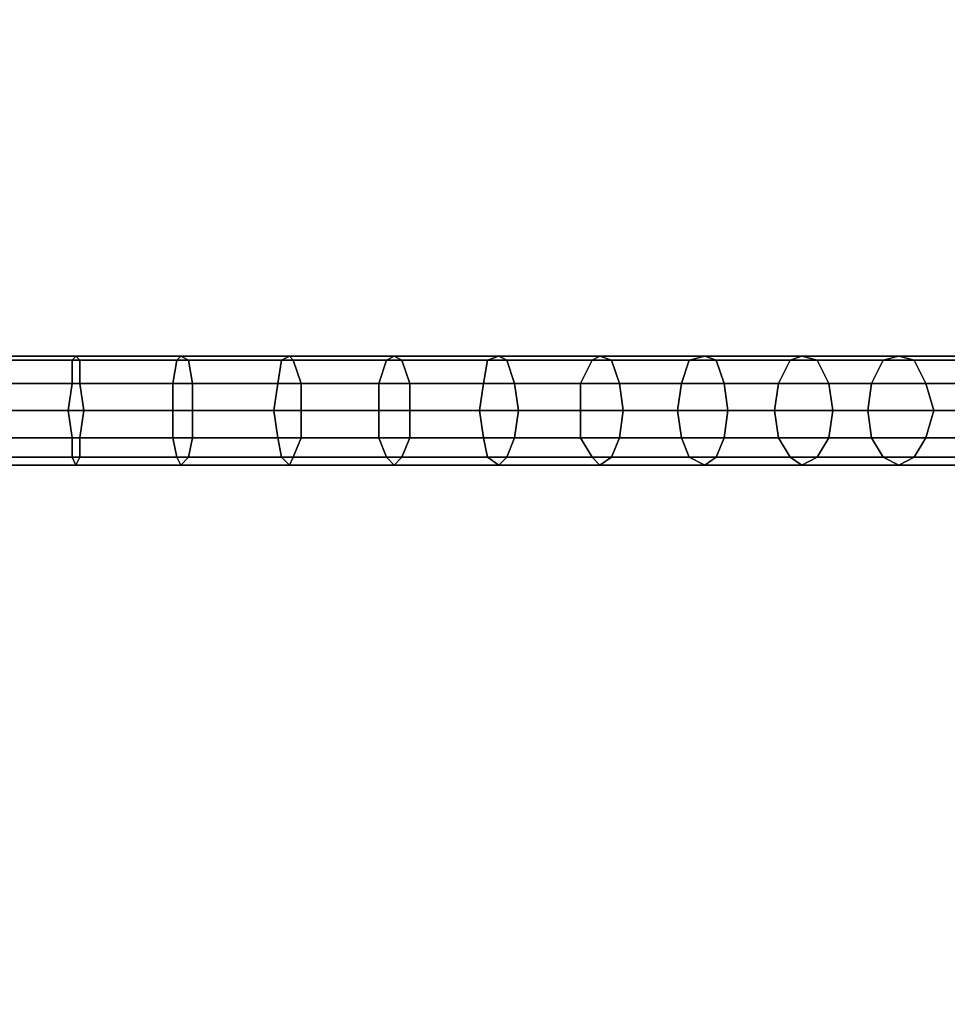
# Model space of a CAD drawing. Units: millimetres. Extents: x -2563 to 2854, y -2378 to 2004.
# Drawn here: x -760 to -616, y -264 to -110 of the extents above; entities that cross this region are included whole.
import ezdxf

# ---------------------------------------------------------------- set-up
doc = ezdxf.new("R2010")
doc.units = ezdxf.units.MM
doc.header["$MEASUREMENT"] = 0
doc.layers.add('МАФЫ НАШИ', color=7, linetype='Continuous', lineweight=25)

# ---------------------------------------------------------------- blocks, each defined once
blk = doc.blocks.new('пренен')
at = {"layer": 'МАФЫ НАШИ', "lineweight": 25}
for points in [[(16043.59, 3167.68), (16026.62, 3167.68), (16026.62, 3167.08), (16042.98, 3167.08)], [(16044.19, 3167.08), (16027.22, 3167.08), (16026.62, 3167.68), (16043.59, 3167.68)], [(16043.59, 3167.68), (16026.62, 3167.68), (16026.62, 3167.08), (16042.98, 3167.08)], [(16044.19, 3167.08), (16027.22, 3167.08), (16026.62, 3167.68), (16043.59, 3167.68)], [(16059.95, 3167.68), (16043.59, 3167.68), (16042.98, 3167.08), (16059.34, 3167.08)], [(16059.95, 3167.68), (16043.59, 3167.68), (16042.98, 3167.08), (16059.34, 3167.08)], [(16061.16, 3167.08), (16044.19, 3167.08), (16043.59, 3167.68), (16059.95, 3167.68)], [(16061.16, 3167.08), (16044.19, 3167.08), (16043.59, 3167.68), (16059.95, 3167.68)], [(16076.91, 3167.68), (16059.95, 3167.68), (16059.34, 3167.08), (16075.7, 3167.08)], [(16076.91, 3167.68), (16059.95, 3167.68), (16059.34, 3167.08), (16075.7, 3167.08)], [(16077.52, 3167.08), (16061.16, 3167.08), (16059.95, 3167.68), (16076.91, 3167.68)], [(16077.52, 3167.08), (16061.16, 3167.08), (16059.95, 3167.68), (16076.91, 3167.68)], [(16093.27, 3167.68), (16076.91, 3167.68), (16075.7, 3167.08), (16092.06, 3167.08)], [(16093.27, 3167.68), (16076.91, 3167.68), (16075.7, 3167.08), (16092.06, 3167.08)], [(16094.48, 3167.08), (16077.52, 3167.08), (16076.91, 3167.68), (16093.27, 3167.68)], [(16094.48, 3167.08), (16077.52, 3167.08), (16076.91, 3167.68), (16093.27, 3167.68)], [(16109.63, 3167.68), (16093.27, 3167.68), (16092.06, 3167.08), (16107.81, 3167.08)], [(16109.63, 3167.68), (16093.27, 3167.68), (16092.06, 3167.08), (16107.81, 3167.08)], [(16110.84, 3167.08), (16094.48, 3167.08), (16093.27, 3167.68), (16109.63, 3167.68)], [(16110.84, 3167.08), (16094.48, 3167.08), (16093.27, 3167.68), (16109.63, 3167.68)], [(16125.39, 3167.68), (16109.63, 3167.68), (16107.81, 3167.08), (16124.17, 3167.08)], [(16125.39, 3167.68), (16109.63, 3167.68), (16107.81, 3167.08), (16124.17, 3167.08)], [(16127.2, 3167.08), (16110.84, 3167.08), (16109.63, 3167.68), (16125.39, 3167.68)], [(16127.2, 3167.08), (16110.84, 3167.08), (16109.63, 3167.68), (16125.39, 3167.68)], [(16141.75, 3167.68), (16125.39, 3167.68), (16124.17, 3167.08), (16139.32, 3167.08)], [(16141.75, 3167.68), (16125.39, 3167.68), (16124.17, 3167.08), (16139.32, 3167.08)], [(16143.56, 3167.08), (16127.2, 3167.08), (16125.39, 3167.68), (16141.75, 3167.68)], [(16143.56, 3167.08), (16127.2, 3167.08), (16125.39, 3167.68), (16141.75, 3167.68)], [(16156.89, 3167.68), (16141.75, 3167.68), (16139.32, 3167.08), (16155.08, 3167.08)], [(16156.89, 3167.68), (16141.75, 3167.68), (16139.32, 3167.08), (16155.08, 3167.08)], [(16159.32, 3167.08), (16143.56, 3167.08), (16141.75, 3167.68), (16156.89, 3167.68)], [(16159.32, 3167.08), (16143.56, 3167.08), (16141.75, 3167.68), (16156.89, 3167.68)], [(16172.04, 3167.68), (16156.89, 3167.68), (16155.08, 3167.08), (16169.62, 3167.08)], [(16172.04, 3167.68), (16156.89, 3167.68), (16155.08, 3167.08), (16169.62, 3167.08)], [(16174.47, 3167.08), (16159.32, 3167.08), (16156.89, 3167.68), (16172.04, 3167.68)], [(16174.47, 3167.08), (16159.32, 3167.08), (16156.89, 3167.68), (16172.04, 3167.68)], [(16187.19, 3167.68), (16172.04, 3167.68), (16169.62, 3167.08), (16184.16, 3167.08)], [(16187.19, 3167.68), (16172.04, 3167.68), (16169.62, 3167.08), (16184.16, 3167.08)], [(16189.62, 3167.08), (16174.47, 3167.08), (16172.04, 3167.68), (16187.19, 3167.68)], [(16189.62, 3167.08), (16174.47, 3167.08), (16172.04, 3167.68), (16187.19, 3167.68)], [(16042.98, 3167.08), (16026.62, 3167.08), (16026.62, 3163.44), (16042.98, 3163.44)], [(16042.98, 3167.08), (16026.62, 3167.08), (16026.62, 3163.44), (16042.98, 3163.44)], [(16044.19, 3163.44), (16027.22, 3163.44), (16027.22, 3167.08), (16044.19, 3167.08)], [(16044.19, 3163.44), (16027.22, 3163.44), (16027.22, 3167.08), (16044.19, 3167.08)], [(16059.34, 3167.08), (16042.98, 3167.08), (16042.98, 3163.44), (16058.73, 3163.44)], [(16059.34, 3167.08), (16042.98, 3167.08), (16042.98, 3163.44), (16058.73, 3163.44)], [(16061.76, 3163.44), (16044.19, 3163.44), (16044.19, 3167.08), (16061.16, 3167.08)], [(16061.76, 3163.44), (16044.19, 3163.44), (16044.19, 3167.08), (16061.16, 3167.08)], [(16075.7, 3167.08), (16059.34, 3167.08), (16058.73, 3163.44), (16075.09, 3163.44)], [(16075.7, 3167.08), (16059.34, 3167.08), (16058.73, 3163.44), (16075.09, 3163.44)], [(16078.73, 3163.44), (16061.76, 3163.44), (16061.16, 3167.08), (16077.52, 3167.08)], [(16078.73, 3163.44), (16061.76, 3163.44), (16061.16, 3167.08), (16077.52, 3167.08)], [(16092.06, 3167.08), (16075.7, 3167.08), (16075.09, 3163.44), (16090.85, 3163.44)], [(16092.06, 3167.08), (16075.7, 3167.08), (16075.09, 3163.44), (16090.85, 3163.44)], [(16095.7, 3163.44), (16078.73, 3163.44), (16077.52, 3167.08), (16094.48, 3167.08)], [(16095.7, 3163.44), (16078.73, 3163.44), (16077.52, 3167.08), (16094.48, 3167.08)], [(16107.81, 3167.08), (16092.06, 3167.08), (16090.85, 3163.44), (16107.21, 3163.44)], [(16107.81, 3167.08), (16092.06, 3167.08), (16090.85, 3163.44), (16107.21, 3163.44)], [(16112.06, 3163.44), (16095.7, 3163.44), (16094.48, 3167.08), (16110.84, 3167.08)], [(16112.06, 3163.44), (16095.7, 3163.44), (16094.48, 3167.08), (16110.84, 3167.08)], [(16124.17, 3167.08), (16107.81, 3167.08), (16107.21, 3163.44), (16122.36, 3163.44)], [(16124.17, 3167.08), (16107.81, 3167.08), (16107.21, 3163.44), (16122.36, 3163.44)], [(16128.42, 3163.44), (16112.06, 3163.44), (16110.84, 3167.08), (16127.2, 3167.08)], [(16128.42, 3163.44), (16112.06, 3163.44), (16110.84, 3167.08), (16127.2, 3167.08)], [(16139.32, 3167.08), (16124.17, 3167.08), (16122.36, 3163.44), (16138.11, 3163.44)], [(16139.32, 3167.08), (16124.17, 3167.08), (16122.36, 3163.44), (16138.11, 3163.44)], [(16144.78, 3163.44), (16128.42, 3163.44), (16127.2, 3167.08), (16143.56, 3167.08)], [(16144.78, 3163.44), (16128.42, 3163.44), (16127.2, 3167.08), (16143.56, 3167.08)], [(16155.08, 3167.08), (16139.32, 3167.08), (16138.11, 3163.44), (16153.26, 3163.44)], [(16155.08, 3167.08), (16139.32, 3167.08), (16138.11, 3163.44), (16153.26, 3163.44)], [(16161.14, 3163.44), (16144.78, 3163.44), (16143.56, 3167.08), (16159.32, 3167.08)], [(16161.14, 3163.44), (16144.78, 3163.44), (16143.56, 3167.08), (16159.32, 3167.08)], [(16169.62, 3167.08), (16155.08, 3167.08), (16153.26, 3163.44), (16167.8, 3163.44)], [(16169.62, 3167.08), (16155.08, 3167.08), (16153.26, 3163.44), (16167.8, 3163.44)], [(16176.28, 3163.44), (16161.14, 3163.44), (16159.32, 3167.08), (16174.47, 3167.08)], [(16176.28, 3163.44), (16161.14, 3163.44), (16159.32, 3167.08), (16174.47, 3167.08)], [(16184.16, 3167.08), (16169.62, 3167.08), (16167.8, 3163.44), (16182.34, 3163.44)], [(16184.16, 3167.08), (16169.62, 3167.08), (16167.8, 3163.44), (16182.34, 3163.44)], [(16192.04, 3163.44), (16176.28, 3163.44), (16174.47, 3167.08), (16189.62, 3167.08)], [(16192.04, 3163.44), (16176.28, 3163.44), (16174.47, 3167.08), (16189.62, 3167.08)], [(16042.98, 3163.44), (16026.62, 3163.44), (16026.62, 3159.2), (16042.37, 3159.2)], [(16042.98, 3163.44), (16026.62, 3163.44), (16026.62, 3159.2), (16042.37, 3159.2)], [(16044.8, 3159.2), (16027.22, 3159.2), (16027.22, 3163.44), (16044.19, 3163.44)], [(16044.8, 3159.2), (16027.22, 3159.2), (16027.22, 3163.44), (16044.19, 3163.44)], [(16058.73, 3163.44), (16042.98, 3163.44), (16042.37, 3159.2), (16058.73, 3159.2)], [(16058.73, 3163.44), (16042.98, 3163.44), (16042.37, 3159.2), (16058.73, 3159.2)], [(16061.76, 3159.2), (16044.8, 3159.2), (16044.19, 3163.44), (16061.76, 3163.44)], [(16061.76, 3159.2), (16044.8, 3159.2), (16044.19, 3163.44), (16061.76, 3163.44)], [(16075.09, 3163.44), (16058.73, 3163.44), (16058.73, 3159.2), (16074.49, 3159.2)], [(16075.09, 3163.44), (16058.73, 3163.44), (16058.73, 3159.2), (16074.49, 3159.2)], [(16078.73, 3159.2), (16061.76, 3159.2), (16061.76, 3163.44), (16078.73, 3163.44)], [(16078.73, 3159.2), (16061.76, 3159.2), (16061.76, 3163.44), (16078.73, 3163.44)], [(16090.85, 3163.44), (16075.09, 3163.44), (16074.49, 3159.2), (16090.85, 3159.2)], [(16090.85, 3163.44), (16075.09, 3163.44), (16074.49, 3159.2), (16090.85, 3159.2)], [(16095.7, 3159.2), (16078.73, 3159.2), (16078.73, 3163.44), (16095.7, 3163.44)], [(16095.7, 3159.2), (16078.73, 3159.2), (16078.73, 3163.44), (16095.7, 3163.44)], [(16107.21, 3163.44), (16090.85, 3163.44), (16090.85, 3159.2), (16106.6, 3159.2)], [(16107.21, 3163.44), (16090.85, 3163.44), (16090.85, 3159.2), (16106.6, 3159.2)], [(16112.66, 3159.2), (16095.7, 3159.2), (16095.7, 3163.44), (16112.06, 3163.44)], [(16112.66, 3159.2), (16095.7, 3159.2), (16095.7, 3163.44), (16112.06, 3163.44)], [(16122.36, 3163.44), (16107.21, 3163.44), (16106.6, 3159.2), (16122.36, 3159.2)], [(16122.36, 3163.44), (16107.21, 3163.44), (16106.6, 3159.2), (16122.36, 3159.2)], [(16129.02, 3159.2), (16112.66, 3159.2), (16112.06, 3163.44), (16128.42, 3163.44)], [(16129.02, 3159.2), (16112.66, 3159.2), (16112.06, 3163.44), (16128.42, 3163.44)], [(16138.11, 3163.44), (16122.36, 3163.44), (16122.36, 3159.2), (16137.5, 3159.2)], [(16138.11, 3163.44), (16122.36, 3163.44), (16122.36, 3159.2), (16137.5, 3159.2)], [(16145.38, 3159.2), (16129.02, 3159.2), (16128.42, 3163.44), (16144.78, 3163.44)], [(16145.38, 3159.2), (16129.02, 3159.2), (16128.42, 3163.44), (16144.78, 3163.44)], [(16153.26, 3163.44), (16138.11, 3163.44), (16137.5, 3159.2), (16152.65, 3159.2)], [(16153.26, 3163.44), (16138.11, 3163.44), (16137.5, 3159.2), (16152.65, 3159.2)], [(16161.74, 3159.2), (16145.38, 3159.2), (16144.78, 3163.44), (16161.14, 3163.44)], [(16161.74, 3159.2), (16145.38, 3159.2), (16144.78, 3163.44), (16161.14, 3163.44)], [(16167.8, 3163.44), (16153.26, 3163.44), (16152.65, 3159.2), (16167.2, 3159.2)], [(16167.8, 3163.44), (16153.26, 3163.44), (16152.65, 3159.2), (16167.2, 3159.2)], [(16177.5, 3159.2), (16161.74, 3159.2), (16161.14, 3163.44), (16176.28, 3163.44)], [(16177.5, 3159.2), (16161.74, 3159.2), (16161.14, 3163.44), (16176.28, 3163.44)], [(16182.34, 3163.44), (16167.8, 3163.44), (16167.2, 3159.2), (16181.74, 3159.2)], [(16182.34, 3163.44), (16167.8, 3163.44), (16167.2, 3159.2), (16181.74, 3159.2)], [(16192.64, 3159.2), (16177.5, 3159.2), (16176.28, 3163.44), (16192.04, 3163.44)], [(16192.64, 3159.2), (16177.5, 3159.2), (16176.28, 3163.44), (16192.04, 3163.44)], [(16042.37, 3159.2), (16026.62, 3159.2), (16026.62, 3154.96), (16042.98, 3154.96)], [(16042.37, 3159.2), (16026.62, 3159.2), (16026.62, 3154.96), (16042.98, 3154.96)], [(16044.19, 3154.96), (16027.22, 3154.96), (16027.22, 3159.2), (16044.8, 3159.2)], [(16044.19, 3154.96), (16027.22, 3154.96), (16027.22, 3159.2), (16044.8, 3159.2)], [(16058.73, 3159.2), (16042.37, 3159.2), (16042.98, 3154.96), (16058.73, 3154.96)], [(16058.73, 3159.2), (16042.37, 3159.2), (16042.98, 3154.96), (16058.73, 3154.96)], [(16061.76, 3154.96), (16044.19, 3154.96), (16044.8, 3159.2), (16061.76, 3159.2)], [(16061.76, 3154.96), (16044.19, 3154.96), (16044.8, 3159.2), (16061.76, 3159.2)], [(16074.49, 3159.2), (16058.73, 3159.2), (16058.73, 3154.96), (16075.09, 3154.96)], [(16074.49, 3159.2), (16058.73, 3159.2), (16058.73, 3154.96), (16075.09, 3154.96)], [(16078.73, 3154.96), (16061.76, 3154.96), (16061.76, 3159.2), (16078.73, 3159.2)], [(16078.73, 3154.96), (16061.76, 3154.96), (16061.76, 3159.2), (16078.73, 3159.2)], [(16090.85, 3159.2), (16074.49, 3159.2), (16075.09, 3154.96), (16090.85, 3154.96)], [(16090.85, 3159.2), (16074.49, 3159.2), (16075.09, 3154.96), (16090.85, 3154.96)], [(16095.7, 3154.96), (16078.73, 3154.96), (16078.73, 3159.2), (16095.7, 3159.2)], [(16095.7, 3154.96), (16078.73, 3154.96), (16078.73, 3159.2), (16095.7, 3159.2)], [(16106.6, 3159.2), (16090.85, 3159.2), (16090.85, 3154.96), (16107.21, 3154.96)], [(16106.6, 3159.2), (16090.85, 3159.2), (16090.85, 3154.96), (16107.21, 3154.96)], [(16112.06, 3154.96), (16095.7, 3154.96), (16095.7, 3159.2), (16112.66, 3159.2)], [(16112.06, 3154.96), (16095.7, 3154.96), (16095.7, 3159.2), (16112.66, 3159.2)], [(16122.36, 3159.2), (16106.6, 3159.2), (16107.21, 3154.96), (16122.36, 3154.96)], [(16122.36, 3159.2), (16106.6, 3159.2), (16107.21, 3154.96), (16122.36, 3154.96)], [(16128.42, 3154.96), (16112.06, 3154.96), (16112.66, 3159.2), (16129.02, 3159.2)], [(16128.42, 3154.96), (16112.06, 3154.96), (16112.66, 3159.2), (16129.02, 3159.2)], [(16137.5, 3159.2), (16122.36, 3159.2), (16122.36, 3154.96), (16138.11, 3154.96)], [(16137.5, 3159.2), (16122.36, 3159.2), (16122.36, 3154.96), (16138.11, 3154.96)], [(16144.78, 3154.96), (16128.42, 3154.96), (16129.02, 3159.2), (16145.38, 3159.2)], [(16144.78, 3154.96), (16128.42, 3154.96), (16129.02, 3159.2), (16145.38, 3159.2)], [(16152.65, 3159.2), (16137.5, 3159.2), (16138.11, 3154.96), (16153.26, 3154.96)], [(16152.65, 3159.2), (16137.5, 3159.2), (16138.11, 3154.96), (16153.26, 3154.96)], [(16161.14, 3154.96), (16144.78, 3154.96), (16145.38, 3159.2), (16161.74, 3159.2)], [(16161.14, 3154.96), (16144.78, 3154.96), (16145.38, 3159.2), (16161.74, 3159.2)], [(16167.2, 3159.2), (16152.65, 3159.2), (16153.26, 3154.96), (16167.8, 3154.96)], [(16167.2, 3159.2), (16152.65, 3159.2), (16153.26, 3154.96), (16167.8, 3154.96)], [(16176.28, 3154.96), (16161.14, 3154.96), (16161.74, 3159.2), (16177.5, 3159.2)], [(16176.28, 3154.96), (16161.14, 3154.96), (16161.74, 3159.2), (16177.5, 3159.2)], [(16181.74, 3159.2), (16167.2, 3159.2), (16167.8, 3154.96), (16182.34, 3154.96)], [(16181.74, 3159.2), (16167.2, 3159.2), (16167.8, 3154.96), (16182.34, 3154.96)], [(16192.04, 3154.96), (16176.28, 3154.96), (16177.5, 3159.2), (16192.64, 3159.2)], [(16192.04, 3154.96), (16176.28, 3154.96), (16177.5, 3159.2), (16192.64, 3159.2)], [(16042.98, 3154.96), (16026.62, 3154.96), (16026.62, 3151.93), (16042.98, 3151.93)], [(16042.98, 3154.96), (16026.62, 3154.96), (16026.62, 3151.93), (16042.98, 3151.93)], [(16044.19, 3151.93), (16027.22, 3151.93), (16027.22, 3154.96), (16044.19, 3154.96)], [(16044.19, 3151.93), (16027.22, 3151.93), (16027.22, 3154.96), (16044.19, 3154.96)], [(16058.73, 3154.96), (16042.98, 3154.96), (16042.98, 3151.93), (16059.34, 3151.93)], [(16058.73, 3154.96), (16042.98, 3154.96), (16042.98, 3151.93), (16059.34, 3151.93)], [(16061.16, 3151.93), (16044.19, 3151.93), (16044.19, 3154.96), (16061.76, 3154.96)], [(16061.16, 3151.93), (16044.19, 3151.93), (16044.19, 3154.96), (16061.76, 3154.96)], [(16075.09, 3154.96), (16058.73, 3154.96), (16059.34, 3151.93), (16075.7, 3151.93)], [(16075.09, 3154.96), (16058.73, 3154.96), (16059.34, 3151.93), (16075.7, 3151.93)], [(16077.52, 3151.93), (16061.16, 3151.93), (16061.76, 3154.96), (16078.73, 3154.96)], [(16077.52, 3151.93), (16061.16, 3151.93), (16061.76, 3154.96), (16078.73, 3154.96)], [(16090.85, 3154.96), (16075.09, 3154.96), (16075.7, 3151.93), (16092.06, 3151.93)], [(16090.85, 3154.96), (16075.09, 3154.96), (16075.7, 3151.93), (16092.06, 3151.93)], [(16094.48, 3151.93), (16077.52, 3151.93), (16078.73, 3154.96), (16095.7, 3154.96)], [(16094.48, 3151.93), (16077.52, 3151.93), (16078.73, 3154.96), (16095.7, 3154.96)], [(16107.21, 3154.96), (16090.85, 3154.96), (16092.06, 3151.93), (16107.81, 3151.93)], [(16107.21, 3154.96), (16090.85, 3154.96), (16092.06, 3151.93), (16107.81, 3151.93)], [(16110.84, 3151.93), (16094.48, 3151.93), (16095.7, 3154.96), (16112.06, 3154.96)], [(16110.84, 3151.93), (16094.48, 3151.93), (16095.7, 3154.96), (16112.06, 3154.96)], [(16122.36, 3154.96), (16107.21, 3154.96), (16107.81, 3151.93), (16124.17, 3151.93)], [(16122.36, 3154.96), (16107.21, 3154.96), (16107.81, 3151.93), (16124.17, 3151.93)], [(16127.2, 3151.93), (16110.84, 3151.93), (16112.06, 3154.96), (16128.42, 3154.96)], [(16127.2, 3151.93), (16110.84, 3151.93), (16112.06, 3154.96), (16128.42, 3154.96)], [(16138.11, 3154.96), (16122.36, 3154.96), (16124.17, 3151.93), (16139.32, 3151.93)], [(16138.11, 3154.96), (16122.36, 3154.96), (16124.17, 3151.93), (16139.32, 3151.93)], [(16143.56, 3151.93), (16127.2, 3151.93), (16128.42, 3154.96), (16144.78, 3154.96)], [(16143.56, 3151.93), (16127.2, 3151.93), (16128.42, 3154.96), (16144.78, 3154.96)], [(16153.26, 3154.96), (16138.11, 3154.96), (16139.32, 3151.93), (16155.08, 3151.93)], [(16153.26, 3154.96), (16138.11, 3154.96), (16139.32, 3151.93), (16155.08, 3151.93)], [(16159.32, 3151.93), (16143.56, 3151.93), (16144.78, 3154.96), (16161.14, 3154.96)], [(16159.32, 3151.93), (16143.56, 3151.93), (16144.78, 3154.96), (16161.14, 3154.96)], [(16167.8, 3154.96), (16153.26, 3154.96), (16155.08, 3151.93), (16169.62, 3151.93)], [(16167.8, 3154.96), (16153.26, 3154.96), (16155.08, 3151.93), (16169.62, 3151.93)], [(16174.47, 3151.93), (16159.32, 3151.93), (16161.14, 3154.96), (16176.28, 3154.96)], [(16174.47, 3151.93), (16159.32, 3151.93), (16161.14, 3154.96), (16176.28, 3154.96)], [(16182.34, 3154.96), (16167.8, 3154.96), (16169.62, 3151.93), (16184.16, 3151.93)], [(16182.34, 3154.96), (16167.8, 3154.96), (16169.62, 3151.93), (16184.16, 3151.93)], [(16189.62, 3151.93), (16174.47, 3151.93), (16176.28, 3154.96), (16192.04, 3154.96)], [(16189.62, 3151.93), (16174.47, 3151.93), (16176.28, 3154.96), (16192.04, 3154.96)], [(16043.59, 3150.72), (16026.62, 3150.72), (16027.22, 3151.93), (16044.19, 3151.93)], [(16042.98, 3151.93), (16026.62, 3151.93), (16026.62, 3150.72), (16043.59, 3150.72)], [(16043.59, 3150.72), (16026.62, 3150.72), (16027.22, 3151.93), (16044.19, 3151.93)], [(16042.98, 3151.93), (16026.62, 3151.93), (16026.62, 3150.72), (16043.59, 3150.72)], [(16059.34, 3151.93), (16042.98, 3151.93), (16043.59, 3150.72), (16059.95, 3150.72)], [(16059.34, 3151.93), (16042.98, 3151.93), (16043.59, 3150.72), (16059.95, 3150.72)], [(16059.95, 3150.72), (16043.59, 3150.72), (16044.19, 3151.93), (16061.16, 3151.93)], [(16059.95, 3150.72), (16043.59, 3150.72), (16044.19, 3151.93), (16061.16, 3151.93)], [(16075.7, 3151.93), (16059.34, 3151.93), (16059.95, 3150.72), (16076.91, 3150.72)], [(16075.7, 3151.93), (16059.34, 3151.93), (16059.95, 3150.72), (16076.91, 3150.72)], [(16076.91, 3150.72), (16059.95, 3150.72), (16061.16, 3151.93), (16077.52, 3151.93)], [(16076.91, 3150.72), (16059.95, 3150.72), (16061.16, 3151.93), (16077.52, 3151.93)], [(16092.06, 3151.93), (16075.7, 3151.93), (16076.91, 3150.72), (16093.27, 3150.72)], [(16092.06, 3151.93), (16075.7, 3151.93), (16076.91, 3150.72), (16093.27, 3150.72)], [(16093.27, 3150.72), (16076.91, 3150.72), (16077.52, 3151.93), (16094.48, 3151.93)], [(16093.27, 3150.72), (16076.91, 3150.72), (16077.52, 3151.93), (16094.48, 3151.93)], [(16107.81, 3151.93), (16092.06, 3151.93), (16093.27, 3150.72), (16109.63, 3150.72)], [(16107.81, 3151.93), (16092.06, 3151.93), (16093.27, 3150.72), (16109.63, 3150.72)], [(16109.63, 3150.72), (16093.27, 3150.72), (16094.48, 3151.93), (16110.84, 3151.93)], [(16109.63, 3150.72), (16093.27, 3150.72), (16094.48, 3151.93), (16110.84, 3151.93)], [(16124.17, 3151.93), (16107.81, 3151.93), (16109.63, 3150.72), (16125.39, 3150.72)], [(16124.17, 3151.93), (16107.81, 3151.93), (16109.63, 3150.72), (16125.39, 3150.72)], [(16125.39, 3150.72), (16109.63, 3150.72), (16110.84, 3151.93), (16127.2, 3151.93)], [(16125.39, 3150.72), (16109.63, 3150.72), (16110.84, 3151.93), (16127.2, 3151.93)], [(16139.32, 3151.93), (16124.17, 3151.93), (16125.39, 3150.72), (16141.75, 3150.72)], [(16139.32, 3151.93), (16124.17, 3151.93), (16125.39, 3150.72), (16141.75, 3150.72)], [(16141.75, 3150.72), (16125.39, 3150.72), (16127.2, 3151.93), (16143.56, 3151.93)], [(16141.75, 3150.72), (16125.39, 3150.72), (16127.2, 3151.93), (16143.56, 3151.93)], [(16155.08, 3151.93), (16139.32, 3151.93), (16141.75, 3150.72), (16156.89, 3150.72)], [(16155.08, 3151.93), (16139.32, 3151.93), (16141.75, 3150.72), (16156.89, 3150.72)], [(16156.89, 3150.72), (16141.75, 3150.72), (16143.56, 3151.93), (16159.32, 3151.93)], [(16156.89, 3150.72), (16141.75, 3150.72), (16143.56, 3151.93), (16159.32, 3151.93)], [(16169.62, 3151.93), (16155.08, 3151.93), (16156.89, 3150.72), (16172.04, 3150.72)], [(16169.62, 3151.93), (16155.08, 3151.93), (16156.89, 3150.72), (16172.04, 3150.72)], [(16172.04, 3150.72), (16156.89, 3150.72), (16159.32, 3151.93), (16174.47, 3151.93)], [(16172.04, 3150.72), (16156.89, 3150.72), (16159.32, 3151.93), (16174.47, 3151.93)], [(16184.16, 3151.93), (16169.62, 3151.93), (16172.04, 3150.72), (16187.19, 3150.72)], [(16184.16, 3151.93), (16169.62, 3151.93), (16172.04, 3150.72), (16187.19, 3150.72)], [(16187.19, 3150.72), (16172.04, 3150.72), (16174.47, 3151.93), (16189.62, 3151.93)], [(16187.19, 3150.72), (16172.04, 3150.72), (16174.47, 3151.93), (16189.62, 3151.93)]]:
    blk.add_lwpolyline(points, close=True, dxfattribs=at)
at = {"layer": 'МАФЫ НАШИ', "color": 7, "lineweight": 25}
blk.add_open_spline([(15732.65, 5334.26), (15732.65, 5334.26), (18149.55, 5334.26), (18149.55, 5334.26), (18975.72, 5334.26), (19649.55, 4660.43), (19649.55, 3834.26), (19649.55, 3834.26), (19649.55, 2452.5), (19649.55, 2452.5), (19649.55, 1626.33), (18975.72, 952.5), (18149.55, 952.5), (18149.55, 952.5), (15732.65, 952.5), (15732.65, 952.5), (14906.48, 952.5), (14232.65, 1626.33), (14232.65, 2452.5), (14232.65, 2452.5), (14232.65, 3834.26), (14232.65, 3834.26), (14232.65, 4660.43), (14906.48, 5334.26), (15732.65, 5334.26)], degree=3, knots=[0, 0, 0, 0, 0.125, 0.125, 0.125, 0.25, 0.25, 0.25, 0.375, 0.375, 0.375, 0.5, 0.5, 0.5, 0.625, 0.625, 0.625, 0.75, 0.75, 0.75, 0.875, 0.875, 0.875, 1, 1, 1, 1], dxfattribs=at)

msp = doc.modelspace()

# ---------------------------------------------------------------- block references
at = {"layer": 'МАФЫ НАШИ'}
msp.add_blockref('пренен', (-16795.22, -3330.21), dxfattribs=at)

doc.saveas('drawing.dxf')
